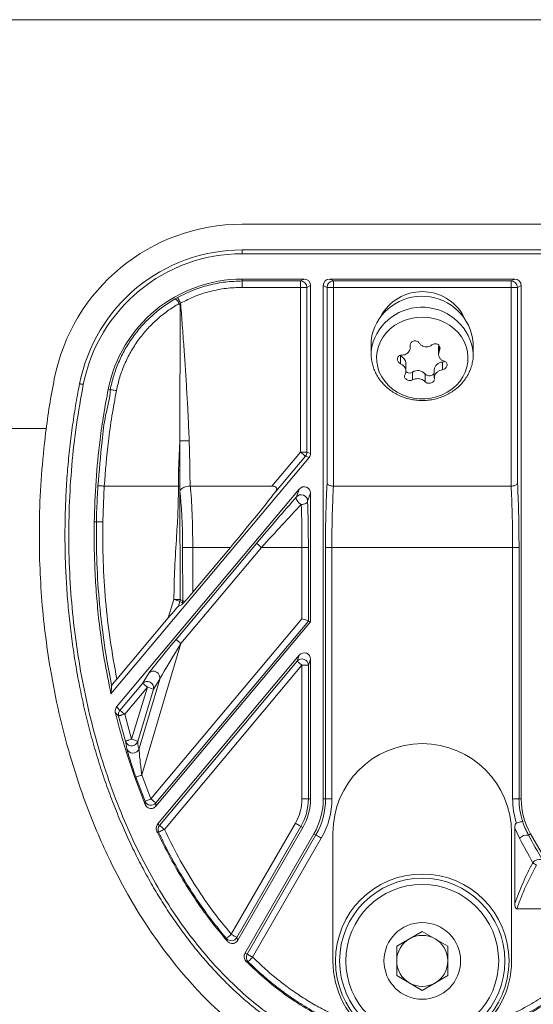
# Model space of a CAD drawing. Units: millimetres. Extents: x -1025 to 1351, y -1376 to 1693.
# Drawn here: x -802 to -762, y 256 to 333 of the extents above; entities that cross this region are included whole.
import ezdxf

# ---------------------------------------------------------------- set-up
doc = ezdxf.new("R2010")
doc.units = ezdxf.units.MM

msp = doc.modelspace()

# ---------------------------------------------------------------- linework, layer by layer
at = {"color": 7, "linetype": 'Continuous', "lineweight": 18}
for p, q in [((-366.512, 332.665), (-934.512, 332.665)), ((-784.615, 316.665), (-756.408, 316.665)), ((-756.408, 314.651), (-784.615, 314.651)), ((-756.408, 314.351), (-784.615, 314.351)), ((-784.615, 312.365), (-779.762, 312.365)), ((-784.615, 312.352), (-784.615, 312.365)), ((-784.615, 312.221), (-784.615, 312.352)), ((-784.615, 312.221), (-780.05, 312.221)), ((-780.05, 312.221), (-779.762, 312.365)), ((-780.05, 311.721), (-780.05, 312.221)), ((-777.762, 312.365), (-763.262, 312.365)), ((-777.762, 312.365), (-777.473, 312.221)), ((-777.473, 312.221), (-763.55, 312.221)), ((-777.473, 312.221), (-777.473, 311.721)), ((-763.55, 312.221), (-763.262, 312.365)), ((-763.55, 311.721), (-763.55, 312.221)), ((-780.05, 311.721), (-784.615, 311.721)), ((-780.05, 311.721), (-779.551, 311.721)), ((-780.05, 298.834), (-780.05, 311.721)), ((-779.262, 311.866), (-779.551, 311.721)), ((-779.551, 311.721), (-779.551, 298.834)), ((-779.262, 298.729), (-779.262, 311.866)), ((-778.262, 271.705), (-778.262, 311.866)), ((-777.972, 311.721), (-778.262, 311.866)), ((-777.972, 296.396), (-777.972, 311.721)), ((-777.972, 311.721), (-777.473, 311.721)), ((-777.473, 311.721), (-777.473, 296.168)), ((-763.55, 311.721), (-777.473, 311.721)), ((-763.55, 296.168), (-763.55, 311.721)), ((-763.051, 311.721), (-763.55, 311.721)), ((-762.762, 311.866), (-763.051, 311.721)), ((-763.051, 311.721), (-763.051, 296.396)), ((-762.762, 311.866), (-762.762, 271.705)), ((-789.879, 310.81), (-789.678, 310.924)), ((-789.504, 299.703), (-789.481, 310.171)), ((-774.511, 307.378), (-774.511, 306.524)), ((-771.455, 307.029), (-771.455, 307.247)), ((-769.229, 307.119), (-769.229, 306.491)), ((-766.512, 306.524), (-766.512, 307.378)), ((-772.218, 306.353), (-772.275, 306.379)), ((-772.218, 306.353), (-772.218, 305.748)), ((-768.928, 305.876), (-768.928, 305.271)), ((-766.512, 306.524), (-766.512, 306.598)), ((-771.794, 305.157), (-771.794, 305.785)), ((-769.568, 305.262), (-769.568, 304.65)), ((-771.269, 305.084), (-771.269, 304.479)), ((-770.279, 304.94), (-770.279, 304.335)), ((-769.564, 304.537), (-769.562, 304.578)), ((-795.113, 303.735), (-794.957, 303.707)), ((-934.512, 300.665), (-799.966, 300.665)), ((-789.599, 297.354), (-789.504, 299.703)), ((-789.504, 299.703), (-789.501, 297.349)), ((-779.378, 298.408), (-794.895, 279.916)), ((-782.288, 296.167), (-780.05, 298.834)), ((-779.668, 298.513), (-782.004, 295.729)), ((-780.05, 298.834), (-779.551, 298.834)), ((-779.378, 298.408), (-779.668, 298.513)), ((-779.551, 298.834), (-779.262, 298.729)), ((-795.421, 296.167), (-795.532, 293.374)), ((-795.422, 296.167), (-795.421, 296.167)), ((-795.421, 296.167), (-789.603, 296.167)), ((-780.143, 295.94), (-794.452, 278.888)), ((-788.701, 296.167), (-788.674, 296.167)), ((-782.288, 296.167), (-788.674, 296.167)), ((-780.371, 295.316), (-780.143, 295.94)), ((-777.473, 296.168), (-777.463, 296.167)), ((-763.56, 296.167), (-777.463, 296.167)), ((-763.56, 296.167), (-763.55, 296.168)), ((-779.262, 295.619), (-779.489, 294.995)), ((-779.262, 285.547), (-779.262, 295.619)), ((-796.203, 293.365), (-796.093, 293.365)), ((-796.09, 293.365), (-796.031, 293.365)), ((-789.796, 284.17), (-783.489, 291.686)), ((-783.107, 291.365), (-789.413, 283.849)), ((-789.274, 287.178), (-789.287, 291.363)), ((-785.544, 291.365), (-788.49, 291.365)), ((-788.49, 291.365), (-788.479, 287.868)), ((-785.544, 291.365), (-788.479, 287.868)), ((-779.933, 291.365), (-783.107, 291.365)), ((-779.933, 291.365), (-779.433, 291.365)), ((-779.933, 285.791), (-779.933, 291.365)), ((-779.433, 291.365), (-779.433, 285.61)), ((-778.09, 271.705), (-778.09, 291.365)), ((-778.09, 291.365), (-777.59, 291.365)), ((-777.59, 291.365), (-777.59, 271.705)), ((-763.433, 291.365), (-777.59, 291.365)), ((-762.933, 291.365), (-763.433, 291.365)), ((-763.433, 271.705), (-763.433, 291.365)), ((-762.933, 291.365), (-762.933, 271.705)), ((-790.406, 285.856), (-789.97, 287.302)), ((-789.493, 287.142), (-789.605, 286.771)), ((-789.33, 286.912), (-789.605, 286.771)), ((-789.295, 287.034), (-789.493, 287.142)), ((-789.472, 287.286), (-789.274, 287.178)), ((-789.33, 286.912), (-789.294, 287.034)), ((-789.112, 287.139), (-789.213, 287.029)), ((-794.434, 281.069), (-790.406, 285.856)), ((-791.763, 271.693), (-779.933, 285.791)), ((-779.433, 285.61), (-791.38, 271.372)), ((-791.37, 271.117), (-779.262, 285.547)), ((-779.262, 285.547), (-779.433, 285.61)), ((-789.413, 283.849), (-792.482, 273.566)), ((-780.143, 282.94), (-791.237, 269.72)), ((-780.315, 282.469), (-780.143, 282.94)), ((-791.095, 269.622), (-780.315, 282.469)), ((-779.933, 282.148), (-790.712, 269.301)), ((-779.933, 271.705), (-779.933, 282.148)), ((-779.433, 282.148), (-779.933, 282.148)), ((-779.262, 282.619), (-779.433, 282.148)), ((-779.433, 282.148), (-779.433, 271.705)), ((-779.262, 271.705), (-779.262, 282.619)), ((-792.427, 280.734), (-791.936, 281.524)), ((-794.195, 278.621), (-792.427, 280.734)), ((-792.698, 275.627), (-791.076, 281.061)), ((-791.076, 281.061), (-791.568, 280.271)), ((-792.045, 280.43), (-793.813, 278.317)), ((-793.275, 276.355), (-792.045, 280.43)), ((-791.568, 280.271), (-792.798, 276.196)), ((-793.754, 276.197), (-794.297, 278.178)), ((-793.813, 278.317), (-793.275, 276.355)), ((-797.42, 272.904), (-798.117, 275.133)), ((-792.476, 273.564), (-791.763, 271.693)), ((-793.029, 273.365), (-792.945, 273.396)), ((-793.029, 273.365), (-792.215, 271.248)), ((-792.226, 271.505), (-792.947, 273.397)), ((-779.433, 271.705), (-779.933, 271.705)), ((-779.262, 271.705), (-779.433, 271.705)), ((-778.262, 271.705), (-778.09, 271.705)), ((-778.09, 271.705), (-777.59, 271.705)), ((-762.933, 271.705), (-763.433, 271.705)), ((-762.762, 271.705), (-762.933, 271.705)), ((-785.467, 261.094), (-780.445, 269.79)), ((-780.013, 269.541), (-785.034, 260.844)), ((-784.961, 260.628), (-779.864, 269.455)), ((-784.399, 259.601), (-778.998, 268.955)), ((-779.864, 269.455), (-780.013, 269.541)), ((-778.998, 268.955), (-778.85, 268.869)), ((-777.512, 269.015), (-777.512, 259.015)), ((-763.512, 259.015), (-763.512, 269.015)), ((-762.898, 268.611), (-763.263, 269.406)), ((-763.263, 269.406), (-763.263, 263.508)), ((-762.025, 268.955), (-762.188, 268.86)), ((-762.025, 268.955), (-756.624, 259.601)), ((-784.228, 259.553), (-778.85, 268.869)), ((-778.417, 268.619), (-783.796, 259.303)), ((-763.1, 263.091), (-759.475, 263.091)), ((-772.512, 260.17), (-770.511, 261.324)), ((-770.511, 261.324), (-768.512, 260.17)), ((-772.512, 257.86), (-772.512, 260.17)), ((-768.512, 260.17), (-768.512, 257.86)), ((-770.511, 256.706), (-772.512, 257.86)), ((-768.512, 257.86), (-770.511, 256.706))]:
    msp.add_line(p, q, dxfattribs=at)
at = {"color": 8, "linetype": 'Continuous', "lineweight": 18}
for p, q in [((-784.615, 314.351), (-784.615, 314.651)), ((-771.461, 307.205), (-771.461, 307.116)), ((-769.16, 307.104), (-769.16, 306.782))]:
    msp.add_line(p, q, dxfattribs=at)
at = {"color": 7, "linetype": 'Continuous', "lineweight": 18, "flags": 128}
for points in [[(-774.047, 306.706), (-774.091, 306.299), (-774.077, 305.889), (-774.004, 305.485), (-773.874, 305.092), (-773.689, 304.718), (-773.451, 304.368), (-773.165, 304.047), (-772.836, 303.762), (-772.468, 303.517), (-772.069, 303.316), (-771.643, 303.162), (-771.199, 303.057), (-770.744, 303.005), (-770.285, 303.004), (-769.83, 303.056), (-769.386, 303.16), (-768.96, 303.313), (-768.56, 303.514), (-768.192, 303.758), (-767.862, 304.043), (-767.576, 304.363), (-767.337, 304.713), (-767.151, 305.087), (-767.02, 305.48), (-766.947, 305.884), (-766.931, 306.293), (-766.975, 306.701), (-767.077, 307.1), (-767.235, 307.484), (-767.447, 307.847), (-767.709, 308.183), (-768.017, 308.487), (-768.367, 308.752), (-768.751, 308.976), (-769.164, 309.154), (-769.6, 309.284), (-770.05, 309.362), (-770.508, 309.389), (-770.966, 309.363), (-771.417, 309.285), (-771.853, 309.156), (-772.266, 308.979), (-772.651, 308.756), (-773.001, 308.491), (-773.31, 308.188), (-773.573, 307.852), (-773.786, 307.489), (-773.944, 307.105), (-774.047, 306.706)], [(-774.46, 307.951), (-774.508, 307.522), (-774.511, 307.378)], [(-768.785, 305.91), (-768.8, 305.903), (-768.928, 305.876)], [(-780.05, 298.834), (-779.978, 298.774), (-779.909, 298.715), (-779.844, 298.661), (-779.787, 298.613), (-779.739, 298.573), (-779.703, 298.542), (-779.679, 298.522), (-779.668, 298.513)], [(-779.988, 294.726), (-780.081, 294.792), (-780.169, 294.869), (-780.248, 294.953), (-780.312, 295.039), (-780.358, 295.123), (-780.384, 295.2), (-780.388, 295.265), (-780.371, 295.316)], [(-779.489, 294.995), (-779.502, 294.944), (-779.533, 294.895), (-779.58, 294.849), (-779.643, 294.809), (-779.717, 294.776), (-779.802, 294.75), (-779.893, 294.733), (-779.988, 294.726)], [(-788.49, 291.365), (-788.637, 291.365), (-788.78, 291.364), (-788.912, 291.364), (-789.03, 291.363), (-789.13, 291.363), (-789.207, 291.363), (-789.26, 291.363), (-789.287, 291.363)], [(-783.489, 291.686), (-783.478, 291.677), (-783.454, 291.657), (-783.418, 291.626), (-783.37, 291.586), (-783.313, 291.538), (-783.249, 291.484), (-783.179, 291.426), (-783.107, 291.365)], [(-789.213, 287.029), (-789.251, 287.031), (-789.278, 287.033), (-789.294, 287.034)], [(-789.273, 287.178), (-789.245, 287.171), (-789.191, 287.158), (-789.112, 287.139)], [(-779.933, 285.791), (-779.838, 285.757), (-779.747, 285.724), (-779.663, 285.693), (-779.588, 285.666), (-779.526, 285.643), (-779.478, 285.626), (-779.447, 285.615), (-779.433, 285.61)], [(-789.796, 284.17), (-789.785, 284.161), (-789.761, 284.141), (-789.725, 284.11), (-789.677, 284.07), (-789.62, 284.022), (-789.555, 283.968), (-789.486, 283.909), (-789.413, 283.849)], [(-780.315, 282.469), (-780.304, 282.46), (-780.28, 282.44), (-780.244, 282.409), (-780.196, 282.369), (-780.139, 282.321), (-780.074, 282.267), (-780.005, 282.208), (-779.933, 282.148)], [(-792.226, 271.505), (-792.215, 271.509), (-792.187, 271.52), (-792.144, 271.538), (-792.086, 271.561), (-792.016, 271.59), (-791.937, 271.622), (-791.852, 271.657), (-791.763, 271.693)], [(-791.763, 271.693), (-791.69, 271.632), (-791.621, 271.574), (-791.556, 271.519), (-791.499, 271.471), (-791.451, 271.431), (-791.415, 271.401), (-791.391, 271.381), (-791.38, 271.372)], [(-791.237, 269.72), (-791.189, 269.687), (-791.095, 269.622)], [(-780.013, 269.541), (-780.025, 269.548), (-780.052, 269.563), (-780.094, 269.587), (-780.147, 269.618), (-780.212, 269.656), (-780.285, 269.698), (-780.364, 269.743), (-780.445, 269.79)], [(-790.712, 269.301), (-790.799, 269.26), (-790.882, 269.22), (-790.96, 269.183), (-791.028, 269.151), (-791.084, 269.125), (-791.126, 269.104), (-791.153, 269.092), (-791.164, 269.087)], [(-791.095, 269.622), (-791.084, 269.613), (-791.06, 269.593), (-791.024, 269.562), (-790.976, 269.522), (-790.919, 269.474), (-790.854, 269.42), (-790.785, 269.361), (-790.712, 269.301)], [(-778.85, 268.869), (-778.838, 268.862), (-778.81, 268.846), (-778.769, 268.822), (-778.715, 268.791), (-778.651, 268.754), (-778.578, 268.712), (-778.499, 268.666), (-778.417, 268.619)], [(-785.846, 260.768), (-785.837, 260.776), (-785.814, 260.795), (-785.779, 260.826), (-785.731, 260.866), (-785.674, 260.915), (-785.609, 260.971), (-785.539, 261.031), (-785.467, 261.094)], [(-785.034, 260.844), (-785.046, 260.851), (-785.073, 260.867), (-785.115, 260.89), (-785.169, 260.921), (-785.233, 260.959), (-785.306, 261.001), (-785.385, 261.046), (-785.467, 261.094)], [(-785.034, 260.844), (-784.986, 260.701), (-784.961, 260.628)], [(-784.399, 259.601), (-784.341, 259.585), (-784.228, 259.553)], [(-784.146, 258.947), (-784.199, 258.962), (-784.318, 258.997)], [(-784.228, 259.553), (-784.216, 259.546), (-784.189, 259.531), (-784.148, 259.507), (-784.094, 259.476), (-784.029, 259.438), (-783.956, 259.396), (-783.877, 259.351), (-783.796, 259.303)], [(-783.796, 259.303), (-783.863, 259.235), (-783.928, 259.169), (-783.988, 259.108), (-784.04, 259.055), (-784.084, 259.01), (-784.117, 258.977), (-784.138, 258.955), (-784.146, 258.947)]]:
    msp.add_lwpolyline(points, dxfattribs=at)
at = {"color": 8, "linetype": 'Continuous', "lineweight": 18, "flags": 128}
for points in [[(-774.46, 307.097), (-774.508, 306.668), (-774.511, 306.522)], [(-797.355, 304.177), (-797.348, 304.176), (-797.326, 304.171), (-797.291, 304.165), (-797.245, 304.155), (-797.189, 304.144), (-797.127, 304.132), (-797.061, 304.119)]]:
    msp.add_lwpolyline(points, dxfattribs=at)
at = {"color": 7, "linetype": 'Continuous', "lineweight": 18}
for radius in [6.8, 6.47, 5.986, 3]:
    msp.add_circle((-770.512, 259.015), radius, dxfattribs=at)
for centre, radius, start, end in [((-784.615, 301.665), 15, 90, 168.84589), ((-784.615, 301.665), 12.986, 90, 168.84589), ((-784.615, 301.665), 12.686, 90, 168.84589), ((-784.615, 301.665), 10.7, 90, 168.84589), ((-780.052, 311.72), 0.5, 0.06451, 89.87568), ((-777.472, 311.72), 0.5, 90.12432, 179.93549), ((-763.552, 311.72), 0.5, 0.06451, 89.87568), ((-770.535, 306.979), 4.043, 5.66523, 166.09197), ((-772.412, 305.765), 0.619, 1.81838, 71.76155), ((-768.923, 305.23), 0.646, 90.44598, 177.12113), ((-771.508, 305.434), 0.424, 225.39397, 304.2856), ((-770.852, 304.472), 0.74, 39.23548, 124.25806), ((-769.956, 305.192), 0.409, 217.91937, 341.55968), ((-780.052, 298.835), 0.501, 320.04833, 359.94958), ((-779.99, 294.989), 0.502, 0.76231, 139.2365), ((-789.859, 282.953), 4.351, 84.88501, 91.45126), ((-791.22, 282.777), 4.695, 68.40822, 74.54847), ((-789.973, 287.286), 0.501, 343.26536, 359.94869), ((-789.775, 287.178), 0.501, 343.26386, 359.94934), ((-789.775, 287.177), 0.501, 343.43778, 0.10093), ((-779.935, 282.141), 0.502, 0.75932, 139.23949), ((-791.57, 281.174), 0.507, 347.15332, 136.19305), ((-792.062, 280.383), 0.507, 347.15278, 136.19359), ((-795.422, 276.566), 5.132, 48.84504, 54.29844), ((-793.296, 275.902), 4.699, 68.41152, 74.54678), ((-770.512, 269.015), 7, 0, 180), ((-793.176, 275.782), 0.502, 198.4359, 342.0613), ((-791.763, 271.695), 0.501, 202.28085, 319.82481), ((-783.762, 271.705), 3.829, 330, 0), ((-783.762, 271.705), 4.328, 330, 0), ((-783.762, 271.705), 4.5, 330, 0), ((-783.762, 271.705), 5.5, 330, 0), ((-783.762, 271.705), 5.672, 330, 0), ((-783.762, 271.705), 6.171, 330, 0), ((-757.262, 271.705), 6.171, 180, 197.94244), ((-757.262, 271.705), 5.672, 180, 198.39387), ((-757.262, 271.705), 5.5, 180, 210), ((-790.712, 269.3), 0.5, 139.99796, 205.29404), ((-762.299, 268.04), 0.828, 82.31711, 136.42442), ((-761.275, 266.177), 0.786, 79.39052, 138.30244), ((-760.987, 267.78), 1.39, 230.9852, 245.51885), ((-785.467, 261.095), 0.5, 220.8208, 329.8713), ((-770.512, 259.015), 2, 120, 180), ((-770.512, 259.015), 2, 60, 120), ((-770.512, 259.015), 2, 360, 60), ((-783.795, 259.303), 0.5, 150.03672, 225.37617), ((-770.512, 259.015), 7, 180, 235.76541), ((-770.512, 259.015), 2, 180, 240), ((-770.512, 259.015), 2, 300, 360), ((-770.512, 259.015), 7, 304.23459, 0), ((-770.512, 259.015), 2, 240, 300)]:
    msp.add_arc(centre, radius, start, end, dxfattribs=at)
at = {"color": 8, "linetype": 'Continuous', "lineweight": 18}
msp.add_arc((-770.532, 306.119), 4.048, 6.78535, 166.0264, dxfattribs=at)
at = {"color": 7, "linetype": 'Continuous', "lineweight": 18}
for centre, major_axis, ratio, start_param, end_param in [((-779.762, 311.865), (-0.448, -0.224), 0.998288, 2.678904, 4.24833), ((-777.761, 311.865), (0.448, -0.224), 0.998288, 2.034855, 3.604281), ((-763.262, 311.865), (0.448, 0.224), 0.998288, 5.820497, 7.389923), ((-770.512, 307.486), (0, 3.904), 0.963433, 5.246997, 7.319374), ((-779.762, 298.729), (-0.471, 0.171), 0.998448, 2.793026, 3.49016), ((-788.966, 291.365), (-0.017, 6.25), 0.076243, 4.712185, 5.588483), ((-779.762, 295.616), (-0.173, -0.475), 0.988463, 1.923608, 4.359577), ((-777.736, 291.365), (0, 6.75), 0.052408, 0.729728, 1.570796), ((-777.237, 291.365), (0, 6.25), 0.0566, 0.694498, 1.570796), ((-763.786, 291.365), (0, 6.25), 0.0566, 4.712389, 5.588687), ((-763.287, 291.365), (0, 6.75), 0.052408, 4.712389, 5.553458), ((-789.763, 291.363), (-0.017, 5.45), 0.087435, 4.71212, 5.655375), ((-785.972, 291.365), (5.256, 6.246), 0.040101, 4.746118, 5.519126), ((-783.027, 291.686), (5.676, 6.746), 0.040101, 1.036699, 1.604525), ((-782.645, 291.365), (5.677, 6.246), 0.040514, 1.03978, 1.607605), ((-780.286, 291.365), (0, 6.25), 0.0566, 4.712389, 5.280214), ((-779.787, 291.365), (0, 6.75), 0.052408, 4.712389, 5.280214), ((-788.479, 287.933), (0.796, 0.952), 0.033755, 3.755657, 4.672321), ((-790.417, 285.802), (0.814, 0.969), 0.020671, 0.04924, 1.53277), ((-788.038, 288.459), (1.296, 1.547), 0.020753, 3.190806, 3.551648), ((-788.013, 291.368), (1.281, 4.335), 0.027951, 3.135556, 3.145643), ((-788.49, 291.511), (0.783, 4.333), 0.018124, 3.130534, 3.140621), ((-789.845, 284.005), (2.105, 2.514), 0.020753, 1.52271, 2.996206), ((-789.462, 283.684), (1.627, 2.657), 0.014149, 1.517514, 2.99101), ((-779.762, 282.616), (0.173, 0.475), 0.988463, 5.065201, 7.50117), ((-776.429, 290.361), (-24.338, 43.139), 0.025881, 4.117328, 4.169423), ((-775.997, 290.61), (-24.838, 43.139), 0.02615, 4.116873, 4.168968), ((-770.512, 292.351), (0, -43.986), 0.682037, 5.338665, 6.059139)]:
    msp.add_ellipse(centre, major_axis=major_axis, ratio=ratio, start_param=start_param, end_param=end_param, dxfattribs=at)
for points, knots in [([(-789.678, 310.924), (-789.285, 311.121), (-788.497, 311.516), (-787.233, 311.913), (-785.933, 312.171), (-785.053, 312.202), (-784.612, 312.218)], [0, 0, 0, 0, 0.250004, 0.500002, 0.750002, 1, 1, 1, 1]), ([(-784.612, 311.718), (-784.612, 311.783), (-784.612, 311.912), (-784.612, 312.077), (-784.612, 312.194), (-784.612, 312.212), (-784.612, 312.221)], [0, 0, 0, 0, 0.249996, 0.500003, 0.75, 1, 1, 1, 1]), ([(-784.615, 311.718), (-785.034, 311.703), (-785.873, 311.674), (-787.11, 311.427), (-788.313, 311.05), (-789.063, 310.674), (-789.439, 310.485)], [0, 0, 0, 0, 0.2500539, 0.5001233, 0.7498921, 1, 1, 1, 1]), ([(-794.957, 303.707), (-794.874, 304.073), (-794.708, 304.802), (-794.312, 305.856), (-793.814, 306.864), (-793.209, 307.814), (-792.508, 308.694), (-791.715, 309.494), (-790.842, 310.215), (-790.199, 310.612), (-789.879, 310.81)], [0, 0, 0, 0, 0.125014, 0.24928, 0.374254, 0.499536, 0.623916, 0.748697, 0.874418, 1, 1, 1, 1]), ([(-789.542, 310.456), (-789.576, 310.507), (-789.643, 310.608), (-789.731, 310.709), (-789.79, 310.767), (-789.841, 310.809), (-789.864, 310.81), (-789.879, 310.81)], [0, 0, 0, 0, 0.244336, 0.482671, 0.629488, 0.754929, 1, 1, 1, 1]), ([(-789.44, 310.485), (-789.47, 310.539), (-789.515, 310.623), (-789.57, 310.723), (-789.608, 310.793), (-789.639, 310.85), (-789.67, 310.905), (-789.676, 310.916), (-789.68, 310.923)], [0, 0, 0, 0, 0.239803, 0.368562, 0.499985, 0.631409, 0.760191, 1, 1, 1, 1]), ([(-789.542, 310.456), (-789.853, 310.268), (-790.476, 309.892), (-791.322, 309.204), (-792.092, 308.439), (-792.772, 307.594), (-793.36, 306.681), (-793.842, 305.71), (-794.226, 304.695), (-794.386, 303.992), (-794.467, 303.64)], [0, 0, 0, 0, 0.125602, 0.251292, 0.375868, 0.500499, 0.6255, 0.750737, 0.875169, 1, 1, 1, 1]), ([(-789.481, 310.171), (-789.484, 310.241), (-789.487, 310.341), (-789.529, 310.43), (-789.542, 310.456)], [0, 0, 0, 0, 0.701841, 1, 1, 1, 1]), ([(-789.44, 310.486), (-789.44, 310.486), (-789.44, 310.448), (-789.453, 310.378), (-789.466, 310.281), (-789.474, 310.212), (-789.481, 310.179), (-789.481, 310.171), (-789.481, 310.171)], [0, 0, 0, 0, 0.000184, 0.348582, 0.656428, 0.920733, 0.999796, 1, 1, 1, 1]), ([(-789.44, 310.486), (-789.402, 309.979), (-789.32, 308.9), (-789.204, 307.322), (-789.091, 305.714), (-788.988, 304.144), (-788.897, 302.58), (-788.822, 301.102), (-788.787, 300.157), (-788.769, 299.706)], [0, 0, 0, 0, 0.141038, 0.300591, 0.439414, 0.588834, 0.737478, 0.874529, 1, 1, 1, 1]), ([(-770.744, 307.359), (-770.773, 307.394), (-770.83, 307.464), (-770.955, 307.528), (-771.09, 307.55), (-771.221, 307.526), (-771.333, 307.461), (-771.417, 307.364), (-771.465, 307.244), (-771.462, 307.159), (-771.461, 307.116)], [0, 0, 0, 0, 0.128827, 0.257966, 0.384875, 0.508619, 0.630352, 0.75218, 0.876011, 1, 1, 1, 1]), ([(-771.461, 307.116), (-771.458, 307.041), (-771.453, 306.892), (-771.54, 306.688), (-771.687, 306.533), (-771.88, 306.434), (-772.024, 306.427), (-772.095, 306.423)], [0, 0, 0, 0, 0.204006, 0.408443, 0.607675, 0.804188, 1, 1, 1, 1]), ([(-769.754, 307.215), (-769.818, 307.172), (-769.947, 307.086), (-770.179, 307.047), (-770.404, 307.083), (-770.606, 307.188), (-770.698, 307.302), (-770.744, 307.359)], [0, 0, 0, 0, 0.203971, 0.408415, 0.607665, 0.804133, 1, 1, 1, 1]), ([(-769.16, 306.782), (-769.145, 306.824), (-769.114, 306.909), (-769.124, 307.042), (-769.177, 307.16), (-769.268, 307.25), (-769.384, 307.304), (-769.513, 307.316), (-769.644, 307.289), (-769.717, 307.24), (-769.754, 307.215)], [0, 0, 0, 0, 0.128885, 0.258051, 0.3849697, 0.5086832, 0.6304108, 0.7522498, 0.8760903, 1, 1, 1, 1]), ([(-768.805, 305.946), (-768.872, 305.971), (-769.006, 306.02), (-769.151, 306.175), (-769.229, 306.367), (-769.237, 306.58), (-769.186, 306.715), (-769.16, 306.782)], [0, 0, 0, 0, 0.204007, 0.408459, 0.607691, 0.804191, 1, 1, 1, 1]), ([(-774.508, 306.523), (-774.509, 306.501), (-774.517, 306.34), (-774.482, 306.039), (-774.4, 305.628), (-774.262, 305.229), (-774.078, 304.847), (-773.847, 304.487), (-773.572, 304.154), (-773.258, 303.85), (-772.907, 303.582), (-772.525, 303.351), (-772.116, 303.162), (-771.685, 303.016), (-771.239, 302.917), (-770.782, 302.864), (-770.322, 302.86), (-769.863, 302.904), (-769.413, 302.996), (-768.977, 303.135), (-768.561, 303.319), (-768.17, 303.545), (-767.811, 303.812), (-767.487, 304.115), (-767.204, 304.449), (-766.965, 304.812), (-766.774, 305.196), (-766.632, 305.598), (-766.544, 306.011), (-766.506, 306.348), (-766.516, 306.545), (-766.519, 306.602)], [0, 0, 0, 0, 0.005554, 0.041266, 0.076951, 0.112652, 0.148407, 0.184254, 0.220212, 0.256297, 0.292505, 0.328831, 0.365264, 0.401782, 0.438379, 0.475029, 0.511722, 0.548453, 0.585196, 0.621946, 0.658683, 0.695391, 0.732041, 0.768609, 0.805073, 0.841408, 0.877601, 0.913651, 0.949567, 0.985372, 1, 1, 1, 1]), ([(-772.095, 306.423), (-772.14, 306.421), (-772.228, 306.416), (-772.342, 306.357), (-772.424, 306.267), (-772.464, 306.155), (-772.461, 306.034), (-772.415, 305.918), (-772.333, 305.815), (-772.256, 305.77), (-772.218, 305.748)], [0, 0, 0, 0, 0.128855, 0.258044, 0.384946, 0.508649, 0.630397, 0.752213, 0.876044, 1, 1, 1, 1]), ([(-768.928, 305.271), (-768.883, 305.282), (-768.795, 305.304), (-768.681, 305.384), (-768.599, 305.488), (-768.558, 305.604), (-768.562, 305.719), (-768.608, 305.822), (-768.69, 305.904), (-768.767, 305.932), (-768.805, 305.946)], [0, 0, 0, 0, 0.128911, 0.258057, 0.384964, 0.508682, 0.630432, 0.752255, 0.876088, 1, 1, 1, 1]), ([(-772.218, 305.748), (-772.151, 305.709), (-772.017, 305.632), (-771.872, 305.458), (-771.794, 305.266), (-771.786, 305.074), (-771.837, 304.965), (-771.863, 304.911)], [0, 0, 0, 0, 0.203972, 0.408435, 0.607678, 0.804184, 1, 1, 1, 1]), ([(-769.562, 304.578), (-769.565, 304.638), (-769.57, 304.76), (-769.483, 304.944), (-769.336, 305.101), (-769.143, 305.219), (-769, 305.253), (-768.928, 305.271)], [0, 0, 0, 0, 0.204007, 0.408444, 0.607679, 0.804186, 1, 1, 1, 1]), ([(-800.012, 300.343), (-799.917, 301.052), (-799.726, 302.466), (-799.463, 303.868), (-799.331, 304.567)], [0, 0, 0, 0, 0.5015189, 1, 1, 1, 1]), ([(-771.863, 304.911), (-771.878, 304.878), (-771.909, 304.812), (-771.899, 304.699), (-771.846, 304.594), (-771.755, 304.508), (-771.639, 304.449), (-771.51, 304.423), (-771.379, 304.43), (-771.306, 304.463), (-771.269, 304.479)], [0, 0, 0, 0, 0.128885, 0.258054, 0.384969, 0.508685, 0.630412, 0.752251, 0.87609, 1, 1, 1, 1]), ([(-771.269, 304.479), (-771.205, 304.508), (-771.076, 304.565), (-770.844, 304.586), (-770.619, 304.551), (-770.417, 304.466), (-770.325, 304.379), (-770.279, 304.335)], [0, 0, 0, 0, 0.203971, 0.408416, 0.607666, 0.804134, 1, 1, 1, 1]), ([(-770.279, 304.335), (-770.25, 304.309), (-770.193, 304.256), (-770.068, 304.213), (-769.933, 304.205), (-769.802, 304.233), (-769.689, 304.292), (-769.608, 304.375), (-769.567, 304.446), (-769.566, 304.485), (-769.566, 304.49)], [0, 0, 0, 0, 0.144091, 0.288522, 0.430462, 0.568861, 0.705015, 0.841268, 0.979766, 1, 1, 1, 1]), ([(-797.353, 304.177), (-797.398, 303.947), (-797.552, 303.17), (-797.78, 301.81), (-798.024, 300.093), (-798.219, 298.337), (-798.364, 296.567), (-798.459, 294.784), (-798.503, 292.986), (-798.495, 291.181), (-798.435, 289.374), (-798.322, 287.574), (-798.158, 285.783), (-797.943, 284.008), (-797.678, 282.253), (-797.363, 280.516), (-796.998, 278.802), (-796.586, 277.119), (-796.128, 275.471), (-795.625, 273.858), (-795.076, 272.277), (-794.484, 270.736), (-793.853, 269.24), (-793.187, 267.798), (-792.486, 266.408), (-791.752, 265.072), (-790.986, 263.789), (-790.19, 262.559), (-789.366, 261.384), (-788.517, 260.267), (-787.647, 259.212), (-786.757, 258.217), (-785.85, 257.283), (-784.928, 256.412), (-783.992, 255.601), (-783.044, 254.85), (-782.091, 254.164), (-781.13, 253.541), (-780.163, 252.977), (-779.181, 252.465), (-778.189, 252.007), (-777.191, 251.606), (-776.192, 251.261), (-775.196, 250.974), (-774.206, 250.744), (-773.225, 250.57), (-772.253, 250.453), (-771.287, 250.389), (-770.319, 250.377), (-769.344, 250.416), (-768.363, 250.507), (-767.378, 250.649), (-766.394, 250.844), (-765.412, 251.09), (-764.436, 251.388), (-763.471, 251.737), (-762.519, 252.136), (-761.584, 252.585), (-760.654, 253.085), (-759.728, 253.64), (-758.805, 254.25), (-757.893, 254.914), (-756.992, 255.632), (-756.103, 256.405), (-755.225, 257.232), (-754.361, 258.116), (-753.511, 259.057), (-752.676, 260.054), (-751.862, 261.106), (-751.07, 262.21), (-750.302, 263.366), (-749.56, 264.574), (-748.846, 265.834), (-748.159, 267.145), (-747.502, 268.507), (-746.876, 269.919), (-746.284, 271.378), (-745.731, 272.879), (-745.217, 274.416), (-744.745, 275.992), (-744.313, 277.61), (-743.921, 279.269), (-743.575, 280.962), (-743.276, 282.681), (-743.026, 284.422), (-742.824, 286.183), (-742.672, 287.958), (-742.572, 289.743), (-742.522, 291.538), (-742.524, 293.339), (-742.578, 295.14), (-742.685, 296.937), (-742.844, 298.73), (-743.052, 300.497), (-743.318, 302.256), (-743.523, 303.475), (-743.648, 304.122), (-743.659, 304.179)], [0, 0, 0, 0, 0.00521, 0.017641, 0.03071, 0.043819, 0.056988, 0.070236, 0.083583, 0.097034, 0.11043, 0.123835, 0.137195, 0.150474, 0.163636, 0.17673, 0.189786, 0.20264, 0.215319, 0.227854, 0.240271, 0.252579, 0.264614, 0.276406, 0.287955, 0.299268, 0.310351, 0.321214, 0.331893, 0.342297, 0.352453, 0.362357, 0.372012, 0.381425, 0.390607, 0.399572, 0.40835, 0.416747, 0.425059, 0.433284, 0.441397, 0.44938, 0.457222, 0.464914, 0.472455, 0.479846, 0.487095, 0.494233, 0.501403, 0.508644, 0.515954, 0.523335, 0.530784, 0.538296, 0.545867, 0.553489, 0.561153, 0.56884, 0.576582, 0.584652, 0.592859, 0.601224, 0.609766, 0.618503, 0.62745, 0.63662, 0.646026, 0.655683, 0.665564, 0.675645, 0.68594, 0.696459, 0.707208, 0.718191, 0.729409, 0.740864, 0.752597, 0.764459, 0.776478, 0.788682, 0.8011, 0.813765, 0.826632, 0.839565, 0.852631, 0.865796, 0.879026, 0.892287, 0.905602, 0.919011, 0.932384, 0.945739, 0.959094, 0.972459, 0.985341, 0.998704, 1, 1, 1, 1]), ([(-797.061, 304.119), (-797.251, 303.069), (-797.631, 300.967), (-797.986, 297.779), (-798.186, 294.576), (-798.217, 291.369), (-798.086, 288.212), (-797.799, 285.109), (-797.361, 282.065), (-796.765, 279.043), (-796.007, 276.059), (-795.083, 273.128), (-794.047, 270.41), (-792.922, 267.904), (-791.729, 265.605), (-790.398, 263.382), (-788.925, 261.254), (-787.379, 259.329), (-785.774, 257.606), (-784.13, 256.083), (-782.37, 254.698), (-780.545, 253.505), (-778.67, 252.517), (-776.764, 251.734), (-774.921, 251.186), (-773.17, 250.852), (-771.532, 250.687), (-769.886, 250.667), (-768.249, 250.795), (-766.633, 251.073), (-765.048, 251.489), (-763.501, 252.033), (-761.881, 252.751), (-760.209, 253.672), (-758.509, 254.811), (-756.904, 256.081), (-755.258, 257.592), (-753.604, 259.368), (-751.976, 261.418), (-750.498, 263.581), (-749.116, 265.922), (-747.839, 268.439), (-746.682, 271.128), (-745.685, 273.886), (-744.842, 276.697), (-744.151, 279.546), (-743.571, 282.607), (-743.13, 285.885), (-742.863, 289.375), (-742.795, 292.879), (-742.923, 296.377), (-743.209, 299.416), (-743.567, 301.996), (-743.83, 303.411), (-743.962, 304.119)], [0, 0, 0, 0, 0.023947, 0.047942, 0.071957, 0.095956, 0.119906, 0.142853, 0.165873, 0.18892, 0.211956, 0.234948, 0.257877, 0.277201, 0.296588, 0.31598, 0.335335, 0.354633, 0.371357, 0.388134, 0.404892, 0.421592, 0.436982, 0.452405, 0.467784, 0.480054, 0.492373, 0.504691, 0.516959, 0.529178, 0.541442, 0.553711, 0.56594, 0.581193, 0.596498, 0.611818, 0.62709, 0.646623, 0.666211, 0.685816, 0.705373, 0.727207, 0.749106, 0.771052, 0.793014, 0.814951, 0.836811, 0.862943, 0.889139, 0.915356, 0.941554, 0.967687, 0.983844, 1, 1, 1, 1]), ([(-795.113, 303.735), (-795.235, 303.081), (-795.479, 301.771), (-795.814, 299.39), (-796.099, 296.588), (-796.168, 294.44), (-796.203, 293.365)], [0, 0, 0, 0, 0.191236, 0.382705, 0.6909, 1, 1, 1, 1]), ([(-795.92, 296.176), (-795.816, 297.351), (-795.653, 299.199), (-795.381, 301.715), (-794.957, 303.031), (-794.957, 303.707), (-794.957, 303.707)], [0, 0, 0, 0, 0.4656961, 0.7326762, 0.9999931, 1, 1, 1, 1]), ([(-794.467, 303.64), (-794.588, 302.981), (-794.832, 301.662), (-795.183, 299.173), (-795.329, 297.335), (-795.422, 296.167)], [0, 0, 0, 0, 0.266726, 0.5337908, 1, 1, 1, 1]), ([(-794.467, 303.64), (-794.527, 303.651), (-794.653, 303.675), (-794.815, 303.7), (-794.93, 303.713), (-794.948, 303.709), (-794.957, 303.707)], [0, 0, 0, 0, 0.240553, 0.499985, 0.759406, 1, 1, 1, 1]), ([(-800.482, 290.389), (-800.498, 291.5), (-800.531, 293.72), (-800.375, 297.044), (-800.133, 299.245), (-800.012, 300.343)], [0, 0, 0, 0, 0.334091, 0.667795, 1, 1, 1, 1]), ([(-789.504, 299.703), (-789.487, 299.704), (-789.452, 299.704), (-789.279, 299.704), (-789.04, 299.705), (-788.857, 299.705), (-788.769, 299.706)], [0, 0, 0, 0, 0.241197, 0.500019, 0.758769, 1, 1, 1, 1]), ([(-788.769, 299.706), (-788.749, 299.045), (-788.713, 297.866), (-788.705, 296.686), (-788.701, 296.167)], [0, 0, 0, 0, 0.5600593, 1, 1, 1, 1]), ([(-789.603, 296.167), (-789.603, 296.389), (-789.602, 296.784), (-789.6, 297.18), (-789.599, 297.354)], [0, 0, 0, 0, 0.559997, 1, 1, 1, 1]), ([(-789.501, 297.349), (-789.503, 297.349), (-789.508, 297.351), (-789.531, 297.353), (-789.563, 297.354), (-789.587, 297.354), (-789.599, 297.354)], [0, 0, 0, 0, 0.241205, 0.50007, 0.758936, 1, 1, 1, 1]), ([(-789.501, 297.349), (-789.502, 297.127), (-789.502, 296.732), (-789.503, 296.337), (-789.504, 296.163)], [0, 0, 0, 0, 0.559998, 1, 1, 1, 1]), ([(-789.497, 295.774), (-789.498, 296.068), (-789.499, 296.593), (-789.501, 297.118), (-789.501, 297.349)], [0, 0, 0, 0, 0.559989, 1, 1, 1, 1]), ([(-796.031, 293.365), (-796.031, 293.365), (-796.031, 293.698), (-796, 294.636), (-795.952, 295.572), (-795.92, 296.176)], [0, 0, 0, 0, 0.000021, 0.355302, 1, 1, 1, 1]), ([(-795.422, 296.167), (-795.478, 296.171), (-795.59, 296.177), (-795.739, 296.182), (-795.853, 296.184), (-795.905, 296.181), (-795.918, 296.178), (-795.92, 296.176), (-795.92, 296.176)], [0, 0, 0, 0, 0.218691, 0.437386, 0.656035, 0.874728, 0.96264, 1, 1, 1, 1]), ([(-789.97, 287.302), (-789.953, 288.13), (-789.919, 289.786), (-789.762, 292.089), (-789.634, 294.216), (-789.614, 295.517), (-789.603, 296.167)], [0, 0, 0, 0, 0.27984, 0.56005, 0.780154, 1, 1, 1, 1]), ([(-789.603, 296.167), (-789.592, 296.167), (-789.569, 296.167), (-789.539, 296.166), (-789.517, 296.165), (-789.506, 296.164), (-789.504, 296.163), (-789.504, 296.163)], [0, 0, 0, 0, 0.227197, 0.454619, 0.682057, 0.913697, 1, 1, 1, 1]), ([(-789.504, 296.163), (-789.502, 295.335), (-789.499, 293.677), (-789.485, 291.369), (-789.474, 289.238), (-789.472, 287.937), (-789.472, 287.286)], [0, 0, 0, 0, 0.279839, 0.56005, 0.780155, 1, 1, 1, 1]), ([(-789.497, 295.774), (-789.497, 295.775), (-789.491, 295.808), (-789.459, 295.885), (-789.349, 295.992), (-789.165, 296.083), (-788.943, 296.146), (-788.781, 296.16), (-788.701, 296.167)], [0, 0, 0, 0, 0.005003, 0.173643, 0.403026, 0.612662, 0.809743, 1, 1, 1, 1]), ([(-782.004, 295.729), (-781.967, 295.784), (-781.913, 295.865), (-781.902, 295.979), (-781.933, 296.056), (-782.002, 296.112), (-782.102, 296.151), (-782.201, 296.166), (-782.268, 296.167), (-782.288, 296.167)], [0, 0, 0, 0, 0.2808394, 0.4149123, 0.5502301, 0.6688326, 0.7735474, 0.9342795, 1, 1, 1, 1]), ([(-777.972, 296.396), (-777.972, 296.395), (-777.969, 296.377), (-777.952, 296.334), (-777.885, 296.272), (-777.772, 296.217), (-777.631, 296.178), (-777.525, 296.171), (-777.473, 296.168)], [0, 0, 0, 0, 0.006513, 0.170808, 0.396858, 0.603841, 0.801744, 1, 1, 1, 1]), ([(-763.051, 296.396), (-763.051, 296.395), (-763.053, 296.377), (-763.071, 296.334), (-763.138, 296.272), (-763.251, 296.217), (-763.392, 296.178), (-763.498, 296.171), (-763.55, 296.168)], [0, 0, 0, 0, 0.006509, 0.170815, 0.396863, 0.603845, 0.801745, 1, 1, 1, 1]), ([(-796.203, 293.365), (-796.208, 292.699), (-796.218, 291.367), (-796.148, 289.368), (-796.016, 287.368), (-795.789, 285.12), (-795.443, 282.63), (-795.078, 280.821), (-794.895, 279.916)], [0, 0, 0, 0, 0.147516, 0.295032, 0.443209, 0.591385, 0.795457, 1, 1, 1, 1]), ([(-794.841, 280.546), (-795.041, 281.602), (-795.441, 283.715), (-795.813, 286.92), (-796.034, 290.139), (-796.032, 292.29), (-796.031, 293.365)], [0, 0, 0, 0, 0.249964, 0.499956, 0.749961, 1, 1, 1, 1]), ([(-796.031, 293.365), (-796.023, 293.367), (-796.011, 293.37), (-795.948, 293.373), (-795.883, 293.375), (-795.804, 293.376), (-795.689, 293.376), (-795.594, 293.375), (-795.532, 293.374)], [0, 0, 0, 0, 0.239815, 0.368599, 0.500005, 0.631434, 0.760209, 1, 1, 1, 1]), ([(-795.532, 293.374), (-795.533, 292.342), (-795.536, 290.283), (-795.333, 287.203), (-794.991, 284.127), (-794.621, 282.094), (-794.434, 281.07)], [0, 0, 0, 0, 0.250155, 0.499012, 0.747716, 1, 1, 1, 1]), ([(-799.643, 281.846), (-799.787, 282.784), (-800.076, 284.667), (-800.356, 287.518), (-800.44, 289.431), (-800.482, 290.389)], [0, 0, 0, 0, 0.331558, 0.665145, 1, 1, 1, 1]), ([(-798.117, 275.133), (-798.418, 276.233), (-799.024, 278.449), (-799.436, 280.708), (-799.643, 281.846)], [0, 0, 0, 0, 0.49663, 1, 1, 1, 1]), ([(-794.895, 279.916), (-794.885, 280.025), (-794.865, 280.237), (-794.849, 280.445), (-794.841, 280.546)], [0, 0, 0, 0, 0.513907, 1, 1, 1, 1]), ([(-794.434, 281.07), (-794.488, 281.005), (-794.591, 280.881), (-794.717, 280.723), (-794.798, 280.616), (-794.835, 280.561), (-794.839, 280.55), (-794.841, 280.546)], [0, 0, 0, 0, 0.283708, 0.536687, 0.735625, 0.900801, 1, 1, 1, 1]), ([(-794.554, 278.447), (-794.562, 278.503), (-794.578, 278.615), (-794.536, 278.77), (-794.478, 278.852), (-794.452, 278.888)], [0, 0, 0, 0, 0.359235, 0.718517, 1, 1, 1, 1]), ([(-794.554, 278.447), (-794.333, 277.591), (-793.89, 275.878), (-793.316, 274.203), (-793.029, 273.365)], [0, 0, 0, 0, 0.499351, 1, 1, 1, 1]), ([(-794.297, 278.178), (-794.321, 278.204), (-794.368, 278.256), (-794.446, 278.339), (-794.492, 278.387), (-794.554, 278.447), (-794.554, 278.447), (-794.554, 278.447)], [0, 0, 0, 0, 0.286796, 0.573562, 0.860297, 0.999991, 1, 1, 1, 1]), ([(-794.452, 278.888), (-794.44, 278.876), (-794.402, 278.84), (-794.337, 278.773), (-794.278, 278.712), (-794.195, 278.621), (-794.195, 278.621), (-794.195, 278.621)], [0, 0, 0, 0, 0.141188, 0.427456, 0.713723, 0.99999, 1, 1, 1, 1]), ([(-794.195, 278.621), (-794.218, 278.589), (-794.264, 278.525), (-794.303, 278.413), (-794.318, 278.294), (-794.304, 278.217), (-794.297, 278.178)], [0, 0, 0, 0, 0.249884, 0.499654, 0.749339, 1, 1, 1, 1]), ([(-793.813, 278.317), (-793.873, 278.301), (-793.966, 278.278), (-794.078, 278.247), (-794.155, 278.226), (-794.217, 278.207), (-794.278, 278.188), (-794.29, 278.182), (-794.297, 278.178)], [0, 0, 0, 0, 0.23973, 0.368527, 0.500072, 0.631521, 0.760327, 1, 1, 1, 1]), ([(-794.195, 278.621), (-794.186, 278.616), (-794.169, 278.605), (-794.079, 278.535), (-793.956, 278.436), (-793.861, 278.357), (-793.813, 278.317)], [0, 0, 0, 0, 0.25, 0.500002, 0.749998, 1, 1, 1, 1]), ([(-793.754, 276.197), (-793.747, 276.201), (-793.736, 276.208), (-793.676, 276.23), (-793.614, 276.251), (-793.538, 276.275), (-793.427, 276.31), (-793.335, 276.338), (-793.275, 276.355)], [0, 0, 0, 0, 0.239657, 0.368512, 0.500023, 0.631503, 0.760365, 1, 1, 1, 1]), ([(-793.652, 275.623), (-793.665, 275.693), (-793.699, 275.883), (-793.733, 276.076), (-793.754, 276.197)], [0, 0, 0, 0, 0.3683202, 1, 1, 1, 1]), ([(-792.798, 276.196), (-792.819, 276.147), (-792.86, 276.051), (-792.976, 275.939), (-793.12, 275.866), (-793.279, 275.841), (-793.438, 275.866), (-793.581, 275.939), (-793.695, 276.052), (-793.735, 276.148), (-793.754, 276.197)], [0, 0, 0, 0, 0.124935, 0.249794, 0.374839, 0.499647, 0.624713, 0.749552, 0.874478, 1, 1, 1, 1]), ([(-792.798, 276.196), (-792.81, 276.201), (-792.833, 276.213), (-792.945, 276.252), (-793.097, 276.301), (-793.216, 276.337), (-793.275, 276.355)], [0, 0, 0, 0, 0.250003, 0.499996, 0.749988, 1, 1, 1, 1]), ([(-792.798, 276.196), (-792.798, 276.196), (-792.798, 275.791), (-792.748, 275.709), (-792.698, 275.627)], [0, 0, 0, 0, 0.000012, 1, 1, 1, 1]), ([(-792.949, 273.408), (-792.977, 273.484), (-793.067, 273.737), (-793.213, 274.167), (-793.359, 274.614), (-793.471, 274.976), (-793.558, 275.266), (-793.627, 275.514), (-793.645, 275.591), (-793.652, 275.623)], [0, 0, 0, 0, 0.088022, 0.291187, 0.494116, 0.618411, 0.742441, 0.891346, 1, 1, 1, 1]), ([(-792.698, 275.627), (-792.697, 275.604), (-792.696, 275.575), (-792.688, 275.462), (-792.667, 275.207), (-792.625, 274.776), (-792.568, 274.273), (-792.519, 273.88), (-792.488, 273.646), (-792.479, 273.576)], [0, 0, 0, 0, 0.070603, 0.088593, 0.225553, 0.47591, 0.689556, 0.906144, 1, 1, 1, 1]), ([(-792.476, 273.565), (-792.537, 273.543), (-792.658, 273.5), (-792.812, 273.445), (-792.922, 273.405), (-792.939, 273.399), (-792.947, 273.396)], [0, 0, 0, 0, 0.250014, 0.500028, 0.750017, 1, 1, 1, 1]), ([(-794.818, 266.569), (-795.14, 267.246), (-795.79, 268.611), (-796.657, 270.726), (-797.165, 272.175), (-797.42, 272.904)], [0, 0, 0, 0, 0.3280663, 0.6616388, 1, 1, 1, 1]), ([(-792.215, 271.248), (-792.215, 271.248), (-792.215, 271.248), (-792.22, 271.379), (-792.223, 271.438), (-792.226, 271.498), (-792.226, 271.505)], [0, 0, 0, 0, 0.000018, 0.30553, 0.916552, 1, 1, 1, 1]), ([(-791.37, 271.117), (-791.411, 271.077), (-791.491, 270.998), (-791.653, 270.939), (-791.824, 270.933), (-791.986, 270.986), (-792.129, 271.09), (-792.185, 271.194), (-792.215, 271.248)], [0, 0, 0, 0, 0.164387, 0.32878, 0.492887, 0.656797, 0.820919, 1, 1, 1, 1]), ([(-791.38, 271.372), (-791.378, 271.316), (-791.374, 271.231), (-791.371, 271.145), (-791.37, 271.117)], [0, 0, 0, 0, 0.659985, 1, 1, 1, 1]), ([(-791.306, 269.186), (-791.325, 269.239), (-791.363, 269.345), (-791.348, 269.517), (-791.297, 269.643), (-791.249, 269.703), (-791.237, 269.72)], [0, 0, 0, 0, 0.296543, 0.593097, 0.889377, 1, 1, 1, 1]), ([(-763.263, 269.406), (-763.261, 269.488), (-763.257, 269.593), (-763.218, 269.715), (-763.188, 269.767), (-763.155, 269.795), (-763.138, 269.802), (-763.132, 269.804)], [0, 0, 0, 0, 0.5558695, 0.7141494, 0.8737244, 0.9589825, 1, 1, 1, 1]), ([(-762.643, 269.915), (-762.644, 269.915), (-762.646, 269.917), (-762.661, 269.921), (-762.716, 269.916), (-762.828, 269.893), (-762.972, 269.854), (-763.079, 269.821), (-763.132, 269.804)], [0, 0, 0, 0, 0.013027, 0.114925, 0.337252, 0.558512, 0.779236, 1, 1, 1, 1]), ([(-762.643, 269.915), (-762.58, 269.733), (-762.452, 269.365), (-762.276, 269.029), (-762.188, 268.86)], [0, 0, 0, 0, 0.496676, 1, 1, 1, 1]), ([(-791.306, 269.186), (-791.095, 268.749), (-790.548, 267.618), (-789.581, 265.861), (-788.39, 263.958), (-787.135, 262.181), (-786.22, 261.087), (-785.77, 260.55)], [0, 0, 0, 0, 0.141429, 0.366217, 0.584446, 0.795785, 1, 1, 1, 1]), ([(-791.164, 269.087), (-791.177, 269.103), (-791.22, 269.157), (-791.306, 269.008), (-791.306, 269.186), (-791.306, 269.186)], [0, 0, 0, 0, 0.306028, 0.999981, 1, 1, 1, 1]), ([(-785.846, 260.768), (-786.141, 261.121), (-786.731, 261.826), (-787.638, 263.037), (-788.569, 264.395), (-789.503, 265.914), (-790.376, 267.476), (-790.901, 268.55), (-791.164, 269.087)], [0, 0, 0, 0, 0.139239, 0.278732, 0.458272, 0.637823, 0.818908, 1, 1, 1, 1]), ([(-790.712, 269.301), (-790.354, 268.577), (-789.639, 267.13), (-788.395, 265.034), (-787.028, 262.999), (-785.987, 261.729), (-785.467, 261.094)], [0, 0, 0, 0, 0.247908, 0.495793, 0.747917, 1, 1, 1, 1]), ([(-763.263, 263.508), (-763.057, 264.057), (-762.643, 265.161), (-762.123, 266.185), (-761.861, 266.7)], [0, 0, 0, 0, 0.497584, 1, 1, 1, 1]), ([(-761.563, 266.515), (-761.848, 265.971), (-762.277, 265.151), (-762.776, 263.994), (-762.992, 263.392), (-763.1, 263.091)], [0, 0, 0, 0, 0.497187, 0.748609, 1, 1, 1, 1]), ([(-763.1, 263.091), (-763.112, 263.092), (-763.135, 263.095), (-763.169, 263.114), (-763.205, 263.157), (-763.258, 263.287), (-763.261, 263.412), (-763.263, 263.508)], [0, 0, 0, 0, 0.070747, 0.141598, 0.237963, 0.412025, 1, 1, 1, 1]), ([(-785.77, 260.55), (-785.778, 260.572), (-785.803, 260.645), (-785.828, 260.717), (-785.846, 260.768)], [0, 0, 0, 0, 0.305696, 1, 1, 1, 1]), ([(-784.961, 260.628), (-784.994, 260.582), (-785.059, 260.49), (-785.209, 260.404), (-785.375, 260.369), (-785.544, 260.392), (-785.68, 260.459), (-785.745, 260.524), (-785.77, 260.55)], [0, 0, 0, 0, 0.177236, 0.354567, 0.531645, 0.708667, 0.885916, 1, 1, 1, 1]), ([(-784.318, 258.997), (-784.354, 259.04), (-784.426, 259.128), (-784.471, 259.294), (-784.465, 259.459), (-784.42, 259.556), (-784.399, 259.601)], [0, 0, 0, 0, 0.257391, 0.514825, 0.771972, 1, 1, 1, 1]), ([(-784.318, 258.997), (-783.84, 258.541), (-782.903, 257.646), (-781.336, 256.407), (-779.666, 255.292), (-777.885, 254.344), (-776.089, 253.591), (-774.86, 253.262), (-774.255, 253.1)], [0, 0, 0, 0, 0.167709, 0.329076, 0.506735, 0.677107, 0.841143, 1, 1, 1, 1]), ([(-774.466, 253.239), (-774.967, 253.378), (-775.97, 253.656), (-777.434, 254.243), (-778.861, 254.946), (-780.14, 255.708), (-781.27, 256.484), (-782.268, 257.253), (-783.231, 258.07), (-783.841, 258.655), (-784.146, 258.947)], [0, 0, 0, 0, 0.137153, 0.274322, 0.415426, 0.556551, 0.666817, 0.777089, 0.888544, 1, 1, 1, 1]), ([(-783.796, 259.303), (-783.5, 259.02), (-782.908, 258.453), (-781.968, 257.654), (-780.989, 256.898), (-779.963, 256.193), (-778.897, 255.546), (-777.783, 254.964), (-776.629, 254.446), (-775.828, 254.17), (-775.428, 254.032)], [0, 0, 0, 0, 0.123158, 0.246308, 0.370701, 0.495088, 0.620259, 0.745418, 0.872715, 1, 1, 1, 1]), ([(-766.768, 253.1), (-766.163, 253.262), (-764.934, 253.591), (-763.138, 254.344), (-761.357, 255.292), (-759.687, 256.407), (-758.12, 257.646), (-757.183, 258.541), (-756.705, 258.997)], [0, 0, 0, 0, 0.158857, 0.322893, 0.493265, 0.670924, 0.832291, 1, 1, 1, 1]), ([(-756.877, 258.947), (-757.267, 258.576), (-758.047, 257.834), (-759.308, 256.808), (-760.639, 255.86), (-761.922, 255.084), (-763.123, 254.466), (-764.232, 253.98), (-765.375, 253.559), (-766.163, 253.346), (-766.557, 253.239)], [0, 0, 0, 0, 0.1419868, 0.2839599, 0.4285023, 0.5730258, 0.6788838, 0.7847378, 0.892375, 1, 1, 1, 1]), ([(-765.595, 254.032), (-765.032, 254.232), (-763.901, 254.632), (-762.355, 255.409), (-760.936, 256.264), (-759.639, 257.185), (-758.395, 258.194), (-757.616, 258.934), (-757.227, 259.303)], [0, 0, 0, 0, 0.179449, 0.360642, 0.518916, 0.677216, 0.8386, 1, 1, 1, 1])]:
    msp.add_open_spline(points, degree=3, knots=knots, dxfattribs=at)

doc.saveas('drawing.dxf')
